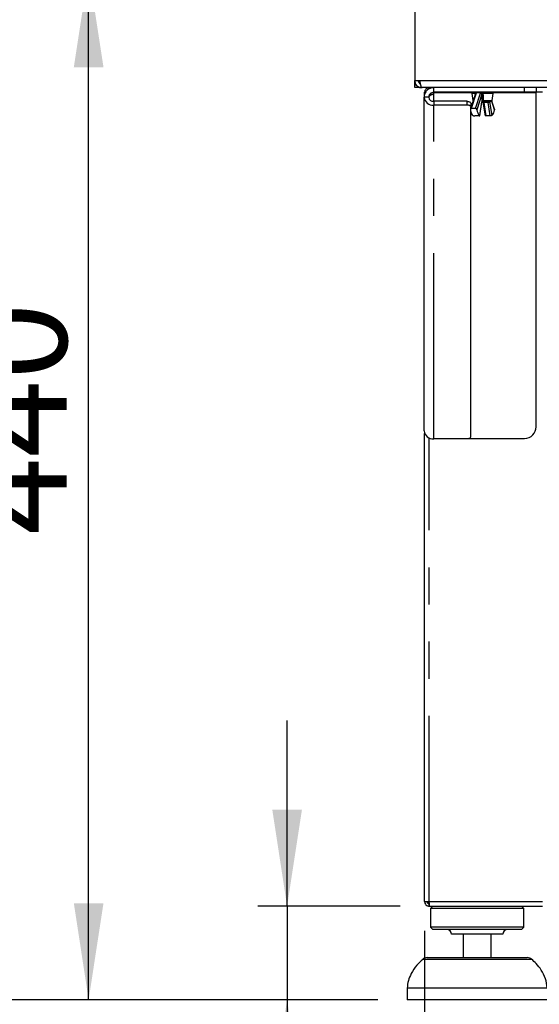
# Paper-space layout 'Layout1' of a CAD drawing. Extents: x 5 to 415, y 5 to 292.
# Drawn here: x 42 to 60, y 156 to 190 of the extents above; entities that cross this region are included whole.
import ezdxf

# ---------------------------------------------------------------- set-up
doc = ezdxf.new("R2010")
doc.units = 0
doc.linetypes.add('PHANTOM', pattern=[12.7, 6.35, -1.27, 1.27, -1.27, 1.27, -1.27])
doc.layers.add('BEMAßUNG', color=96, linetype='CONTINUOUS')
doc.layers.add('SLD-0', color=179, linetype='CONTINUOUS')
doc.styles.add('SLDTEXTSTYLE0', font='TXT', dxfattribs={"width": 0.75})
doc.styles.add('SLDTEXTSTYLE3', font='TXT', dxfattribs={"width": 0.96})
doc.dimstyles.new('SLDDIMSTYLE0', dxfattribs={"dimtxt": 3.5, "dimasz": 3.302, "dimexe": 0, "dimexo": 0.0625, "dimgap": 0.875, "dimtad": 1, "dimdec": 0, "dimlfac": 12.5, "dimrnd": 1e-09, "dimzin": 12, "dimtxsty": 'SLDTEXTSTYLE0', "dimblk1": 'NONE', "dimblk2": 'NONE', "dimsah": 1, "dimcen": 0.09, "dimazin": 3, "dimtfac": 1, "dimtofl": 0, "dimtmove": 0, "dimatfit": 3, "dimtolj": 1, "dimtzin": 12})
doc.dimstyles.new('SLDDIMSTYLE1', dxfattribs={"dimtxt": 3.5, "dimasz": 3.302, "dimexe": 0, "dimexo": 0.0625, "dimgap": 0.875, "dimtad": 1, "dimdec": 0, "dimlfac": 12.5, "dimrnd": 1e-09, "dimzin": 12, "dimtxsty": 'SLDTEXTSTYLE0', "dimblk1": 'NONE', "dimblk2": 'NONE', "dimsah": 1, "dimcen": 0.09, "dimazin": 3, "dimtfac": 1, "dimtdec": 0, "dimtofl": 0, "dimtmove": 0, "dimatfit": 3, "dimtolj": 1, "dimtzin": 12})
doc.dimstyles.new('SLDDIMSTYLE2', dxfattribs={"dimtxt": 3.5, "dimasz": 3.302, "dimexe": 0, "dimexo": 0.0625, "dimgap": 0.875, "dimtad": 1, "dimdec": 0, "dimlfac": 12.5, "dimrnd": 1e-09, "dimzin": 12, "dimtxsty": 'SLDTEXTSTYLE0', "dimblk1": 'NONE', "dimblk2": 'NONE', "dimsah": 1, "dimcen": 0.09, "dimazin": 3, "dimtol": 1, "dimtp": 15, "dimtm": 10, "dimtfac": 1, "dimtofl": 0, "dimtmove": 0, "dimatfit": 3, "dimtolj": 1, "dimtzin": 12})

# ---------------------------------------------------------------- blocks, each defined once
blk = doc.blocks.new('_D_12')
at = {"layer": 'BEMAßUNG'}
for p, q in [((55.151, 251.699), (36.07, 251.699)), ((37.07, 156.499), (37.07, 251.699)), ((54.331, 156.499), (36.07, 156.499))]:
    blk.add_line(p, q, dxfattribs=at)
for points in [[(37.07, 251.699), (36.562, 248.397), (37.578, 248.397)], [(37.07, 156.499), (37.578, 159.801), (36.562, 159.801)]]:
    blk.add_solid(points, dxfattribs=at)
at = {"layer": 'BEMAßUNG', "insert": (32.821, 200.804), "char_height": 3.5, "attachment_point": 1, "rotation": 90, "style": 'SLDTEXTSTYLE3'}
blk.add_mtext('1190', dxfattribs=at)
blk = doc.blocks.new('_NONE')
blk = doc.blocks.new('_D_13')
at = {"layer": 'BEMAßUNG'}
for p, q in [((51.222, 159.699), (51.222, 166.049)), ((55.096, 159.699), (50.222, 159.699)), ((51.222, 159.699), (51.222, 156.499)), ((54.331, 156.499), (50.222, 156.499)), ((51.222, 156.499), (51.222, 139.265))]:
    blk.add_line(p, q, dxfattribs=at)
for points in [[(51.222, 159.699), (51.73, 163.001), (50.714, 163.001)], [(51.222, 156.499), (50.714, 153.197), (51.73, 153.197)]]:
    blk.add_solid(points, dxfattribs=at)
at = {"layer": 'BEMAßUNG', "char_height": 3.5, "attachment_point": 1, "rotation": 90, "style": 'SLDTEXTSTYLE3'}
for s, insert in [('15', (42.447, 148.56)), ('10', (46.972, 148.56)), ('+', (42.447, 145.731)), ('-', (46.972, 146.37)), ('40', (46.919, 139.265))]:
    blk.add_mtext(s, dxfattribs=dict(at, insert=insert))
blk = doc.blocks.new('_D_14')
at = {"layer": 'BEMAßUNG'}
for p, q in [((54.831, 191.699), (43.427, 191.699)), ((44.427, 156.499), (44.427, 191.699)), ((54.331, 156.499), (43.427, 156.499))]:
    blk.add_line(p, q, dxfattribs=at)
for points in [[(44.427, 191.699), (43.919, 188.397), (44.935, 188.397)], [(44.427, 156.499), (44.935, 159.801), (43.919, 159.801)]]:
    blk.add_solid(points, dxfattribs=at)
at = {"layer": 'BEMAßUNG', "insert": (40.177, 172.399), "char_height": 3.5, "attachment_point": 1, "rotation": 90, "style": 'SLDTEXTSTYLE3'}
blk.add_mtext('440', dxfattribs=at)
blk = doc.blocks.new('_D_16')
at = {"layer": 'BEMAßUNG'}
for p, q in [((55.931, 158.859), (55.931, 148.794)), ((114.451, 158.859), (114.451, 148.794)), ((114.451, 149.794), (55.931, 149.794))]:
    blk.add_line(p, q, dxfattribs=at)
for points in [[(55.931, 149.794), (59.233, 149.286), (59.233, 150.302)], [(114.451, 149.794), (111.149, 150.302), (111.149, 149.286)]]:
    blk.add_solid(points, dxfattribs=at)
at = {"layer": 'BEMAßUNG', "insert": (80.003, 154.043), "char_height": 3.5, "attachment_point": 1, "style": 'SLDTEXTSTYLE3'}
blk.add_mtext('732', dxfattribs=at)

psp = doc.layouts.get("Layout1")

# ---------------------------------------------------------------- linework, layer by layer
at = {"layer": 'SLD-0', "color": 179, "linetype": 'CONTINUOUS'}
for p, q in [((55.591, 191.579), (55.591, 187.939)), ((55.591, 187.939), (55.767, 187.939)), ((55.591, 187.699), (55.591, 187.939)), ((55.751, 187.699), (55.591, 187.699)), ((55.751, 187.849), (55.751, 187.936)), ((55.751, 187.936), (55.751, 187.848)), ((55.751, 187.699), (55.831, 187.699)), ((55.831, 187.699), (55.751, 187.699)), ((55.831, 187.699), (55.842, 187.699)), ((114.539, 187.699), (55.842, 187.699)), ((56.091, 187.699), (56.091, 187.657)), ((56.243, 187.539), (56.243, 187.699)), ((59.751, 187.699), (59.751, 187.539)), ((56.071, 187.367), (55.911, 187.367)), ((55.911, 175.954), (55.911, 187.367)), ((55.964, 187.539), (55.931, 187.539)), ((55.931, 187.39), (55.931, 187.539)), ((59.351, 187.539), (56.243, 187.539)), ((56.243, 187.482), (56.243, 187.531)), ((56.243, 187.531), (57.561, 187.531)), ((57.667, 187.492), (57.511, 187.002)), ((57.545, 187.493), (57.579, 187.253)), ((57.668, 187.501), (57.666, 187.49)), ((58.243, 187.253), (58.276, 187.493)), ((58.261, 187.531), (59.751, 187.531)), ((59.751, 187.539), (59.351, 187.539)), ((59.751, 176.099), (59.751, 187.531)), ((57.391, 187.23), (56.243, 187.23)), ((57.391, 187.104), (56.243, 187.104)), ((57.391, 187.23), (57.414, 187.229)), ((57.414, 187.102), (57.391, 187.104)), ((57.414, 187.229), (57.437, 187.225)), ((57.437, 187.098), (57.414, 187.102)), ((57.437, 187.225), (57.457, 187.218)), ((57.457, 187.091), (57.437, 187.098)), ((57.457, 187.218), (57.476, 187.209)), ((57.476, 187.082), (57.457, 187.091)), ((57.476, 187.209), (57.491, 187.198)), ((57.491, 187.071), (57.476, 187.082)), ((57.491, 187.198), (57.502, 187.185)), ((57.502, 187.058), (57.491, 187.071)), ((57.502, 187.185), (57.508, 187.171)), ((57.508, 187.045), (57.502, 187.058)), ((57.508, 187.171), (57.511, 187.157)), ((57.511, 187.03), (57.508, 187.045)), ((57.511, 187.157), (57.511, 187.03)), ((57.511, 175.764), (57.511, 187.03)), ((57.676, 186.98), (57.527, 186.98)), ((57.822, 186.739), (57.893, 187.204)), ((57.929, 187.204), (58, 186.739)), ((57.934, 187.219), (57.935, 187.219)), ((58.203, 187.219), (57.935, 187.219)), ((58.325, 186.959), (58.236, 187.236)), ((57.796, 186.736), (57.647, 186.736)), ((58.175, 186.736), (58.025, 186.736)), ((55.931, 159.859), (55.931, 175.864)), ((56.243, 175.691), (57.391, 175.691)), ((57.391, 175.691), (57.414, 175.692)), ((57.414, 175.692), (57.437, 175.696)), ((57.437, 175.696), (57.457, 175.703)), ((57.445, 175.699), (59.351, 175.699)), ((57.457, 175.703), (57.476, 175.712)), ((57.476, 175.712), (57.491, 175.723)), ((57.491, 175.723), (57.502, 175.736)), ((57.502, 175.736), (57.508, 175.75)), ((57.508, 175.75), (57.511, 175.764)), ((55.931, 159.859), (56.091, 159.859)), ((56.071, 159.779), (56.071, 159.859)), ((56.091, 159.779), (56.071, 159.779)), ((56.091, 159.699), (56.091, 159.779)), ((56.091, 159.699), (56.096, 159.699)), ((56.096, 159.699), (59.965, 159.699)), ((56.211, 159.699), (56.131, 159.619)), ((59.331, 159.619), (59.251, 159.699)), ((56.131, 159.619), (56.131, 158.979)), ((59.331, 159.619), (56.131, 159.619)), ((59.331, 158.979), (59.331, 159.619)), ((56.131, 158.979), (56.211, 158.899)), ((59.331, 158.979), (56.131, 158.979)), ((59.251, 158.899), (59.331, 158.979)), ((59.251, 158.899), (56.211, 158.899)), ((58.611, 158.739), (56.851, 158.739)), ((57.251, 158.739), (57.251, 157.939)), ((58.211, 157.939), (58.211, 158.739)), ((56.019, 157.939), (57.731, 157.939)), ((57.731, 157.939), (59.443, 157.939)), ((55.331, 156.899), (55.331, 156.499)), ((60.131, 156.899), (55.331, 156.899)), ((60.131, 156.499), (55.331, 156.499))]:
    psp.add_line(p, q, dxfattribs=at)
at = {"layer": 'SLD-0', "color": 8, "linetype": 'PHANTOM'}
for p, q in [((55.767, 187.939), (114.614, 187.939)), ((59.351, 187.539), (59.351, 187.699)), ((56.091, 187.443), (56.091, 187.447)), ((56.243, 187.23), (56.243, 187.482)), ((57.694, 187.507), (57.527, 186.98)), ((57.657, 187.493), (57.545, 187.493)), ((57.658, 187.51), (57.657, 187.502)), ((57.657, 187.502), (57.657, 187.493)), ((57.659, 187.467), (57.657, 187.493)), ((57.66, 187.518), (57.658, 187.51)), ((57.664, 187.525), (57.66, 187.518)), ((57.668, 187.531), (57.664, 187.525)), ((57.673, 187.535), (57.668, 187.531)), ((57.679, 187.538), (57.673, 187.535)), ((57.676, 186.98), (57.844, 187.507)), ((57.685, 187.539), (57.679, 187.538)), ((57.698, 187.525), (57.694, 187.507)), ((57.852, 187.525), (57.698, 187.525)), ((57.892, 187.48), (57.721, 186.942)), ((57.844, 187.507), (57.852, 187.525)), ((57.896, 187.497), (57.892, 187.48)), ((58.276, 187.493), (57.927, 187.493)), ((59.971, 187.539), (59.751, 187.539)), ((56.243, 187.23), (56.243, 187.104)), ((56.243, 175.691), (56.243, 187.104)), ((57.391, 187.104), (57.391, 187.23)), ((57.579, 187.253), (57.591, 187.253)), ((57.819, 186.741), (57.891, 187.211)), ((57.891, 187.211), (57.893, 187.207)), ((57.893, 187.207), (57.893, 187.204)), ((57.929, 187.204), (57.929, 187.204)), ((57.929, 187.204), (57.93, 187.202)), ((57.93, 187.202), (57.932, 187.199)), ((57.932, 187.199), (57.936, 187.197)), ((57.936, 187.197), (57.942, 187.196)), ((57.939, 187.253), (58.243, 187.253)), ((57.942, 187.196), (57.948, 187.195)), ((57.948, 187.195), (57.955, 187.195)), ((58.105, 187.195), (57.955, 187.195)), ((57.955, 187.195), (58.025, 186.736)), ((58.175, 186.736), (58.105, 187.195)), ((58.154, 187.219), (58.154, 187.217)), ((58.154, 187.217), (58.155, 187.211)), ((58.155, 187.211), (58.227, 186.741)), ((58.326, 186.942), (58.233, 187.232)), ((56.091, 159.859), (56.091, 175.72)), ((56.091, 159.859), (59.971, 159.859)), ((59.602, 157.879), (55.86, 157.879))]:
    psp.add_line(p, q, dxfattribs=at)
at = {"layer": 'SLD-0', "color": 179, "linetype": 'CONTINUOUS'}
for centre, radius, start, end in [((56.212, 187.406), 0.304, 187.3657, 275.832), ((56.227, 187.387), 0.157, 187.365, 275.8326), ((57.585, 187.499), 0.04, 90, 188), ((57.709, 187.499), 0.04, 90, 175.8349), ((58.237, 187.499), 0.04, 352, 90), ((57.619, 187.259), 0.04, 188, 213.8745), ((58.014, 186.962), 0.294, 183.9004, 228.4887), ((58.203, 187.259), 0.04, 270, 352), ((58.032, 186.962), 0.294, 311.5101, 356.1009), ((57.73, 186.918), 0.223, 189.7855, 232.4766), ((56.212, 175.993), 0.304, 187.3657, 275.8317), ((59.351, 176.099), 0.4, 270, 360), ((56.691, 158.739), 0.16, 0, 90), ((58.771, 158.739), 0.16, 90, 180), ((56.019, 157.699), 0.24, 90, 131.4599), ((59.443, 157.699), 0.24, 48.5401, 90)]:
    psp.add_arc(centre, radius, start, end, dxfattribs=at)
at = {"layer": 'SLD-0', "color": 8, "linetype": 'PHANTOM'}
for centre, radius, start, end in [((57.691, 187.48), 0.0267, 82.0691, 153.8208), ((57.698, 187.495), 0.03, 90.0158, 168.5785), ((57.714, 187.524), 0.0157, 109.0147, 174.0708), ((57.846, 187.454), 0.0526, 29.3415, 92.2125), ((57.868, 187.524), 0.0157, 109.0118, 174.0632), ((57.841, 187.461), 0.065, 33.4263, 80.3617), ((57.859, 187.502), 0.0373, 353.1692, 83.642), ((57.663, 187.506), 0.265, 357.3056, 7.1769), ((57.987, 187.2), 0.0966, 148.6551, 173.9773), ((57.873, 187.255), 0.0416, 306.1316, 1.0296), ((57.874, 187.245), 0.0306, 323.7169, 10.9608), ((57.948, 187.249), 0.034, 239.6735, 270.7521), ((57.84, 187.245), 0.0996, 344.4529, 4.4577), ((57.907, 187.19), 0.0483, 6.0331, 31.3406), ((58.098, 187.258), 0.0434, 270.483, 294.8655), ((58.057, 187.19), 0.0483, 6.0331, 31.3406), ((58.109, 187.269), 0.0741, 266.6579, 308.4086)]:
    psp.add_arc(centre, radius, start, end, dxfattribs=at)
at = {"layer": 'SLD-0', "color": 179, "linetype": 'CONTINUOUS'}
for points, knots in [([(55.591, 187.939), (55.594, 187.911), (55.599, 187.856), (55.642, 187.783), (55.705, 187.729), (55.772, 187.702), (55.815, 187.7), (55.831, 187.699)], [0, 0, 0, 0, 0.218884, 0.437779, 0.656679, 0.875574, 1, 1, 1, 1]), ([(55.711, 187.939), (55.712, 187.924), (55.715, 187.895), (55.739, 187.858), (55.767, 187.833), (55.788, 187.828), (55.794, 187.826)], [0, 0, 0, 0, 0.289278, 0.578555, 0.867727, 1, 1, 1, 1]), ([(55.842, 187.699), (55.837, 187.701), (55.826, 187.707), (55.809, 187.75), (55.793, 187.813), (55.779, 187.88), (55.77, 187.923), (55.767, 187.939)], [0, 0, 0, 0, 0.218887, 0.43778, 0.656675, 0.875572, 1, 1, 1, 1]), ([(56.243, 187.699), (56.199, 187.694), (56.112, 187.684), (56.003, 187.607), (55.926, 187.497), (55.916, 187.41), (55.911, 187.367)], [0, 0, 0, 0, 0.249999, 0.499997, 0.750001, 1, 1, 1, 1]), ([(56.091, 187.699), (56.07, 187.696), (56.028, 187.691), (55.975, 187.654), (55.938, 187.602), (55.933, 187.56), (55.931, 187.539)], [0, 0, 0, 0, 0.249997, 0.5, 0.749998, 1, 1, 1, 1]), ([(56.094, 187.659), (56.094, 187.669), (56.095, 187.693), (56.096, 187.697), (56.096, 187.699)], [0, 0, 0, 0, 0.443895, 1, 1, 1, 1]), ([(56.243, 187.539), (56.22, 187.536), (56.175, 187.531), (56.118, 187.491), (56.079, 187.434), (56.073, 187.389), (56.071, 187.367)], [0, 0, 0, 0, 0.249999, 0.499996, 0.750002, 1, 1, 1, 1]), ([(56.243, 187.482), (56.22, 187.472), (56.175, 187.453), (56.118, 187.424), (56.079, 187.396), (56.073, 187.376), (56.071, 187.367)], [0, 0, 0, 0, 0.25, 0.500001, 0.749999, 1, 1, 1, 1]), ([(56.243, 187.482), (56.198, 187.472), (56.142, 187.461), (56.099, 187.449), (56.091, 187.447)], [0, 0, 0, 0, 0.8119237, 1, 1, 1, 1]), ([(57.527, 186.98), (57.523, 186.98), (57.517, 186.98), (57.512, 186.977), (57.511, 186.976)], [0, 0, 0, 0, 0.667922, 1, 1, 1, 1]), ([(57.721, 186.942), (57.719, 186.945), (57.717, 186.954), (57.709, 186.965), (57.698, 186.975), (57.686, 186.98), (57.679, 186.98), (57.676, 186.98)], [0, 0, 0, 0, 0.196309, 0.428515, 0.660409, 0.878006, 1, 1, 1, 1]), ([(57.893, 187.204), (57.894, 187.21), (57.896, 187.218), (57.898, 187.225), (57.9, 187.227), (57.9, 187.227), (57.9, 187.227)], [0, 0, 0, 0, 0.41944, 0.728872, 0.981427, 1, 1, 1, 1]), ([(57.935, 187.219), (57.927, 187.219), (57.912, 187.219), (57.901, 187.219), (57.896, 187.219)], [0, 0, 0, 0, 0.613988, 1, 1, 1, 1]), ([(57.925, 187.219), (57.926, 187.217), (57.927, 187.213), (57.928, 187.207), (57.929, 187.204)], [0, 0, 0, 0, 0.529355, 1, 1, 1, 1]), ([(58.324, 186.959), (58.325, 186.957), (58.327, 186.951), (58.326, 186.945), (58.326, 186.942)], [0, 0, 0, 0, 0.36852, 1, 1, 1, 1]), ([(57.595, 186.741), (57.595, 186.741), (57.597, 186.74), (57.604, 186.738), (57.615, 186.737), (57.629, 186.736), (57.64, 186.736), (57.645, 186.736), (57.647, 186.736)], [0, 0, 0, 0, 0.063107, 0.28273, 0.506555, 0.728625, 0.941393, 1, 1, 1, 1]), ([(57.796, 186.736), (57.8, 186.736), (57.808, 186.736), (57.816, 186.737), (57.821, 186.738), (57.822, 186.739), (57.82, 186.741), (57.819, 186.741)], [0, 0, 0, 0, 0.20257, 0.404932, 0.612944, 0.831198, 1, 1, 1, 1]), ([(58.025, 186.736), (58.023, 186.736), (58.016, 186.736), (58.007, 186.736), (58.001, 186.737), (58, 186.738), (58, 186.739)], [0, 0, 0, 0, 0.192646, 0.458612, 0.732406, 1, 1, 1, 1]), ([(58.227, 186.741), (58.225, 186.74), (58.221, 186.739), (58.211, 186.737), (58.197, 186.736), (58.185, 186.736), (58.178, 186.736), (58.175, 186.736)], [0, 0, 0, 0, 0.205184, 0.427946, 0.651538, 0.868169, 1, 1, 1, 1]), ([(55.931, 159.859), (55.933, 159.838), (55.938, 159.796), (55.975, 159.743), (56.028, 159.706), (56.07, 159.701), (56.091, 159.699)], [0, 0, 0, 0, 0.250006, 0.499999, 0.750005, 1, 1, 1, 1]), ([(56.011, 159.859), (56.012, 159.848), (56.014, 159.827), (56.033, 159.801), (56.059, 159.782), (56.08, 159.78), (56.091, 159.779)], [0, 0, 0, 0, 0.2500044, 0.5000085, 0.7500143, 1, 1, 1, 1]), ([(56.096, 159.699), (56.096, 159.701), (56.095, 159.706), (56.094, 159.743), (56.092, 159.796), (56.091, 159.838), (56.091, 159.859)], [0, 0, 0, 0, 0.249987, 0.499994, 0.749994, 1, 1, 1, 1]), ([(55.87, 157.879), (55.797, 157.814), (55.639, 157.672), (55.474, 157.42), (55.365, 157.154), (55.342, 156.984), (55.331, 156.899)], [0, 0, 0, 0, 0.254631, 0.553267, 0.776883, 1, 1, 1, 1]), ([(60.131, 156.899), (60.115, 157.007), (60.082, 157.224), (59.937, 157.505), (59.77, 157.725), (59.646, 157.834), (59.591, 157.882)], [0, 0, 0, 0, 0.2828523, 0.5703915, 0.8110313, 1, 1, 1, 1])]:
    psp.add_open_spline(points, degree=3, knots=knots, dxfattribs=at)
at = {"layer": 'SLD-0', "color": 8, "linetype": 'PHANTOM'}
for points, knots in [([(57.666, 187.495), (57.666, 187.494), (57.664, 187.494), (57.66, 187.493), (57.657, 187.493)], [0, 0, 0, 0, 0.187858, 1, 1, 1, 1]), ([(57.905, 187.251), (57.903, 187.281), (57.899, 187.358), (57.895, 187.434), (57.892, 187.48)], [0, 0, 0, 0, 0.398845, 1, 1, 1, 1]), ([(57.927, 187.493), (57.923, 187.493), (57.914, 187.494), (57.903, 187.496), (57.898, 187.497), (57.896, 187.497)], [0, 0, 0, 0, 0.3604193, 0.724804, 1, 1, 1, 1]), ([(57.927, 187.493), (57.93, 187.445), (57.933, 187.365), (57.937, 187.285), (57.939, 187.253)], [0, 0, 0, 0, 0.606036, 1, 1, 1, 1]), ([(57.905, 187.251), (57.905, 187.252), (57.906, 187.254), (57.909, 187.256), (57.911, 187.256), (57.914, 187.256), (57.915, 187.256)], [0, 0, 0, 0, 0.354329, 0.478816, 0.834043, 1, 1, 1, 1]), ([(57.915, 187.256), (57.918, 187.255), (57.925, 187.254), (57.934, 187.253), (57.939, 187.253)], [0, 0, 0, 0, 0.510119, 1, 1, 1, 1]), ([(57.934, 187.219), (57.937, 187.219), (57.942, 187.218), (57.947, 187.217), (57.948, 187.215), (57.948, 187.215)], [0, 0, 0, 0, 0.499225, 0.823295, 1, 1, 1, 1])]:
    psp.add_open_spline(points, degree=3, knots=knots, dxfattribs=at)

# ---------------------------------------------------------------- dimensions: what is measured, and where the dimension line sits
at = {"layer": 'BEMAßUNG'}
for base, p1, p2, dimstyle, picture, middle in [((37.07, 156.499), (56.151, 251.699), (55.331, 156.499), 'SLDDIMSTYLE1', '_D_12', (37.07, 205.976)), ((44.427, 156.499), (55.831, 191.699), (55.331, 156.499), 'SLDDIMSTYLE0', '_D_14', (44.427, 176.278)), ((51.222, 159.699), (55.331, 156.499), (56.096, 159.699), 'SLDDIMSTYLE2', '_D_13', (51.222, 146.499))]:
    dim = psp.add_linear_dim(base=base, p1=p1, p2=p2, angle=90, dimstyle=dimstyle, dxfattribs=at)
    dim.commit()
    dim.dimension.update_dxf_attribs({"geometry": picture, "text_midpoint": middle, "dimtype": 160})
dim = psp.add_linear_dim(base=(114.450798654, 149.793680768), p1=(55.930798654, 159.858684232), p2=(114.450798654, 159.858684232), dimstyle='SLDDIMSTYLE1', dxfattribs=at)
dim.commit()
dim.dimension.update_dxf_attribs({"geometry": '_D_16', "text_midpoint": (83.881893006, 149.793680768), "dimtype": 160})

doc.saveas('drawing.dxf')
